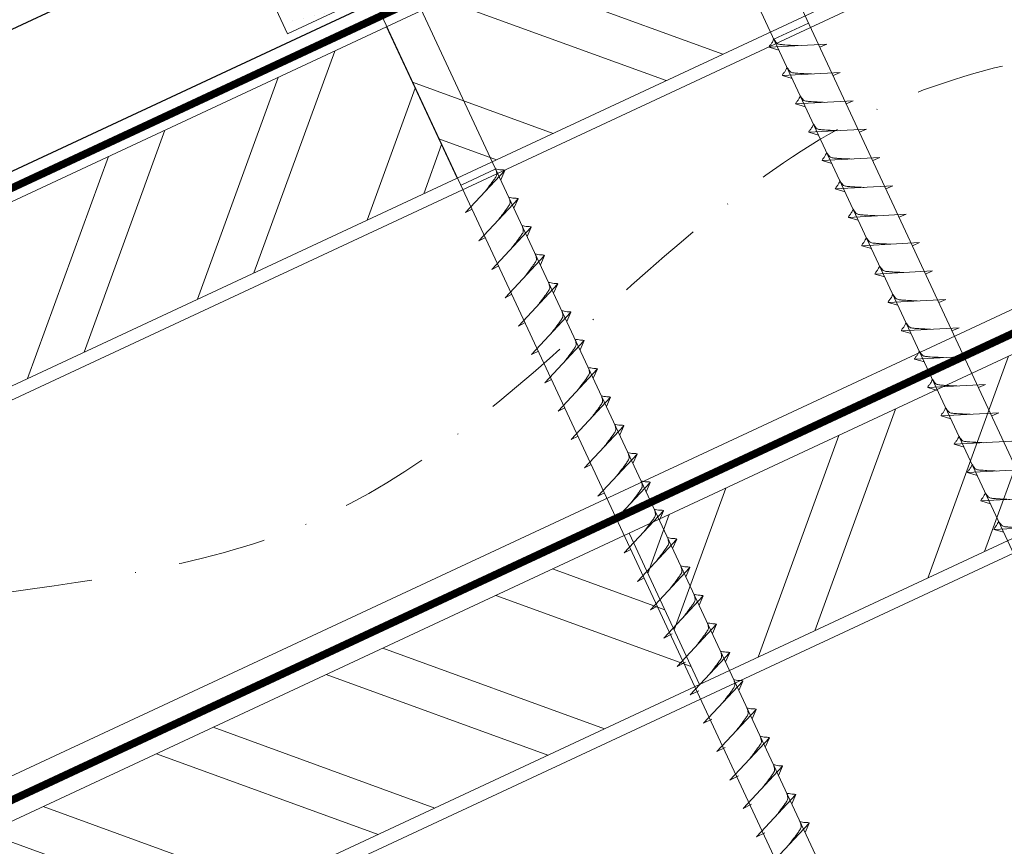
# Model space of a CAD drawing. Units: millimetres. Extents: x -19674 to 48855, y -26677 to -21845.
# Drawn here: x 31179 to 31320, y -26134 to -26015 of the extents above; entities that cross this region are included whole.
import ezdxf

# ---------------------------------------------------------------- set-up
doc = ezdxf.new("R2010")
doc.units = ezdxf.units.MM
doc.linetypes.add('STRICHPUNKT', pattern=[25.4, 12.7, -6.35, 0, -6.35])
doc.linetypes.add('Trennlage', pattern=[30, 12, -18])
for name, color, linetype, lineweight, true_color in [('01_PREFA-Dachprodukt', 7, 'Continuous', 25, 0xe1000f), ('02_Kantteile', 7, 'Continuous', 25, 0xff7f7f), ('02_Nägel', 7, 'Continuous', 15, 0xff7f7f), ('04_Trennlage', 7, 'Continuous', 25, 0x505f69), ('04_Trennlage_Linie', 7, 'Continuous', 0, 0x505f69), ('04_Unterdach', 7, 'Continuous', 25, 0x505f69), ('04_Unterdach_Linie', 7, 'Continuous', 0, 0x505f69), ('06_Dichtung', 7, 'Continuous', 15, 0x8296a0), ('06_Holz', 7, 'Continuous', 15, 0x8296a0), ('06_Holzschfraffur', 7, 'Continuous', 13, 0xdce6eb), ('09_Luft', 7, 'Continuous', 5, 0x8296a0)]:
    doc.layers.add(name, color=color, linetype=linetype, lineweight=lineweight, true_color=true_color)

msp = doc.modelspace()

# ---------------------------------------------------------------- hatches: boundary and pattern name
at = {"layer": '06_Dichtung'}
h = msp.add_hatch(dxfattribs=at)
h.set_pattern_fill('DOTS', color=256, angle=13)
h.set_pattern_definition([(13, (-8741.2304, -35926.7856), (0.41629644, 1.72536738), [0, -1.5875])])
h.paths.add_polyline_path([(31215.604, -26013.75), (31217.294, -26017.375), (31229.464, -26011.7), (31228.492, -26009.616), (31226.618, -26008.614)])
h.paths.add_polyline_path([(31233.914, -26005.212), (31233.477, -26007.291), (31234.449, -26009.376), (31274.457, -25990.72), (31273.485, -25988.635), (31271.611, -25987.633)])
h.paths.add_polyline_path([(31278.906, -25984.231), (31278.469, -25986.311), (31279.441, -25988.395), (31291.611, -25982.72), (31289.921, -25979.095)])
at = {"layer": '06_Holzschfraffur'}
h = msp.add_hatch(dxfattribs=at)
h.set_pattern_fill('ANSI32', color=256, scale=2, angle=295, style=0)
h.set_pattern_definition([(340, (23876.797, -29144.066), (6.515484, 17.901144), []), (340, (23880.592, -29152.205), (6.515484, 17.901144), [])])
h.paths.add_polyline_path([(31231.561, -26016.39), (31241.703, -26038.141), (31391.244, -25968.409), (31381.101, -25946.658)])
h = msp.add_hatch(dxfattribs=at)
h.set_pattern_fill('ANSI32', color=256, scale=2, angle=25, style=0)
h.set_pattern_definition([(70, (23876.797, -29144.066), (-17.901144, 6.515484), []), (70, (23884.936, -29140.271), (-17.901144, 6.515484), [])])
h.paths.add_polyline_path([(31241.703, -26038.141), (31231.561, -26016.39), (31082.02, -26086.122), (31092.163, -26107.873)])
h = msp.add_hatch(dxfattribs=at)
h.set_pattern_fill('ANSI32', color=256, scale=2, angle=25, style=0)
h.set_pattern_definition([(70, (23762.122, -29286.623), (-17.901144, 6.515484), []), (70, (23770.26, -29282.828), (-17.901144, 6.515484), [])])
h.paths.add_polyline_path([(31426.11, -26041.235), (31415.967, -26019.483), (31266.426, -26089.215), (31276.569, -26110.967)])
h = msp.add_hatch(dxfattribs=at)
h.set_pattern_fill('ANSI32', color=256, scale=2, angle=295, style=0)
h.set_pattern_definition([(340, (23762.122, -29286.623), (6.515484, 17.901144), []), (340, (23765.917, -29294.762), (6.515484, 17.901144), [])])
h.paths.add_polyline_path([(31116.886, -26158.947), (31127.028, -26180.699), (31276.569, -26110.967), (31266.426, -26089.215)])

# ---------------------------------------------------------------- linework, layer by layer
at = {"layer": '01_PREFA-Dachprodukt'}
msp.add_line((31308.482, -25976.163, 0), (31059.826, -26092.113, 0), dxfattribs=at)
at = {"layer": '02_Kantteile'}
msp.add_line((31258.918, -25978.863, -11.205), (31077.656, -26063.386, -11.205), dxfattribs=at)
msp.add_line((31258.918, -25978.863, -11.205), (31077.656, -26063.386, -11.205), dxfattribs=at)
at = {"layer": '02_Nägel'}
for p, q in [((31287.255, -26018.165, 13.56), (31292.239, -26015.841, 13.56)), ((31294.868, -26018.875, 13.56), (31286.577, -26019.316, 13.56)), ((31286.577, -26019.316, 13.56), (31287.981, -26019.724, 13.56)), ((31294.868, -26018.875, 13.56), (31293.859, -26019.313, 13.56)), ((31296.77, -26022.953, 13.56), (31288.479, -26023.394, 13.56)), ((31296.77, -26022.953, 13.56), (31295.76, -26023.392, 13.56)), ((31288.479, -26023.394, 13.56), (31289.883, -26023.802, 13.56)), ((31298.671, -26027.032, 13.56), (31290.381, -26027.473, 13.56)), ((31298.671, -26027.032, 13.56), (31297.662, -26027.47, 13.56)), ((31290.381, -26027.473, 13.56), (31291.785, -26027.881, 13.56)), ((31300.573, -26031.11, 13.56), (31292.283, -26031.551, 13.56)), ((31292.283, -26031.551, 13.56), (31293.687, -26031.959, 13.56)), ((31300.573, -26031.11, 13.56), (31299.564, -26031.549, 13.56)), ((31302.475, -26035.189, 13.56), (31294.185, -26035.629, 13.56)), ((31294.185, -26035.629, 13.56), (31295.589, -26036.037, 13.56)), ((31302.475, -26035.189, 13.56), (31301.466, -26035.627, 13.56)), ((31247.247, -26036.821, 13.56), (31242.262, -26039.145, 13.56)), ((31242.897, -26043.11, 13.56), (31248.563, -26037.042, 13.56)), ((31248.563, -26037.042, 13.56), (31247.974, -26038.38, 13.56)), ((31304.377, -26039.267, 13.56), (31296.086, -26039.708, 13.56)), ((31296.086, -26039.708, 13.56), (31297.49, -26040.116, 13.56)), ((31304.377, -26039.267, 13.56), (31303.368, -26039.705, 13.56)), ((31244.799, -26047.188, 13.56), (31250.465, -26041.12, 13.56)), ((31250.465, -26041.12, 13.56), (31249.875, -26042.458, 13.56)), ((31242.897, -26043.11, 13.56), (31243.881, -26042.618, 13.56)), ((31306.279, -26043.345, 13.56), (31297.988, -26043.786, 13.56)), ((31297.988, -26043.786, 13.56), (31299.392, -26044.194, 13.56)), ((31306.279, -26043.345, 13.56), (31305.269, -26043.784, 13.56)), ((31246.7, -26051.266, 13.56), (31252.367, -26045.199, 13.56)), ((31252.367, -26045.199, 13.56), (31251.777, -26046.537, 13.56)), ((31244.799, -26047.188, 13.56), (31245.783, -26046.697, 13.56)), ((31308.18, -26047.424, 13.56), (31299.89, -26047.864, 13.56)), ((31299.89, -26047.864, 13.56), (31301.294, -26048.273, 13.56)), ((31308.18, -26047.424, 13.56), (31307.171, -26047.862, 13.56)), ((31248.602, -26055.345, 13.56), (31254.269, -26049.277, 13.56)), ((31254.269, -26049.277, 13.56), (31253.679, -26050.615, 13.56)), ((31246.7, -26051.266, 13.56), (31247.685, -26050.775, 13.56)), ((31310.082, -26051.502, 13.56), (31301.792, -26051.943, 13.56)), ((31301.792, -26051.943, 13.56), (31303.196, -26052.351, 13.56)), ((31310.082, -26051.502, 13.56), (31309.073, -26051.94, 13.56)), ((31250.504, -26059.423, 13.56), (31256.171, -26053.356, 13.56)), ((31256.171, -26053.356, 13.56), (31255.581, -26054.693, 13.56)), ((31248.602, -26055.345, 13.56), (31249.587, -26054.853, 13.56)), ((31311.984, -26055.581, 13.56), (31303.693, -26056.021, 13.56)), ((31311.984, -26055.581, 13.56), (31310.975, -26056.019, 13.56)), ((31303.693, -26056.021, 13.56), (31305.097, -26056.429, 13.56)), ((31252.406, -26063.502, 13.56), (31258.072, -26057.434, 13.56)), ((31258.072, -26057.434, 13.56), (31257.482, -26058.772, 13.56)), ((31250.504, -26059.423, 13.56), (31251.488, -26058.932, 13.56)), ((31313.886, -26059.659, 13.56), (31305.595, -26060.1, 13.56)), ((31313.886, -26059.659, 13.56), (31312.876, -26060.097, 13.56)), ((31305.595, -26060.1, 13.56), (31306.999, -26060.508, 13.56)), ((31254.307, -26067.58, 13.56), (31259.974, -26061.512, 13.56)), ((31259.974, -26061.512, 13.56), (31259.384, -26062.85, 13.56)), ((31252.406, -26063.502, 13.56), (31253.39, -26063.01, 13.56)), ((31315.788, -26063.737, 13.56), (31307.497, -26064.178, 13.56)), ((31315.788, -26063.737, 13.56), (31314.778, -26064.176, 13.56)), ((31307.497, -26064.178, 13.56), (31308.901, -26064.586, 13.56)), ((31256.209, -26071.658, 13.56), (31261.876, -26065.591, 13.56)), ((31261.876, -26065.591, 13.56), (31261.286, -26066.928, 13.56)), ((31254.307, -26067.58, 13.56), (31255.292, -26067.088, 13.56)), ((31317.689, -26067.816, 13.56), (31309.399, -26068.256, 13.56)), ((31309.399, -26068.256, 13.56), (31310.803, -26068.664, 13.56)), ((31317.689, -26067.816, 13.56), (31316.68, -26068.254, 13.56)), ((31258.111, -26075.737, 13.56), (31263.778, -26069.669, 13.56)), ((31263.778, -26069.669, 13.56), (31263.188, -26071.007, 13.56)), ((31256.209, -26071.658, 13.56), (31257.194, -26071.167, 13.56)), ((31319.591, -26071.894, 13.56), (31311.301, -26072.335, 13.56)), ((31311.301, -26072.335, 13.56), (31312.705, -26072.743, 13.56)), ((31319.591, -26071.894, 13.56), (31318.582, -26072.332, 13.56)), ((31260.013, -26079.815, 13.56), (31265.679, -26073.747, 13.56)), ((31265.679, -26073.747, 13.56), (31265.09, -26075.085, 13.56)), ((31258.111, -26075.737, 13.56), (31259.096, -26075.245, 13.56)), ((31321.493, -26075.972, 13.56), (31313.202, -26076.413, 13.56)), ((31313.202, -26076.413, 13.56), (31314.606, -26076.821, 13.56)), ((31261.915, -26083.893, 13.56), (31267.581, -26077.826, 13.56)), ((31267.581, -26077.826, 13.56), (31266.991, -26079.164, 13.56)), ((31260.013, -26079.815, 13.56), (31260.997, -26079.324, 13.56)), ((31323.395, -26080.051, 13.56), (31315.104, -26080.492, 13.56)), ((31315.104, -26080.492, 13.56), (31316.508, -26080.9, 13.56)), ((31263.816, -26087.972, 13.56), (31269.483, -26081.904, 13.56)), ((31269.483, -26081.904, 13.56), (31268.893, -26083.242, 13.56)), ((31261.915, -26083.893, 13.56), (31262.899, -26083.402, 13.56)), ((31325.299, -26084.134, 13.56), (31317.008, -26084.575, 13.56)), ((31317.008, -26084.575, 13.56), (31318.412, -26084.983, 13.56)), ((31265.718, -26092.05, 13.56), (31271.385, -26085.983, 13.56)), ((31271.385, -26085.983, 13.56), (31270.795, -26087.32, 13.56)), ((31263.816, -26087.972, 13.56), (31264.801, -26087.48, 13.56)), ((31327.203, -26088.217, 13.56), (31318.912, -26088.658, 13.56)), ((31318.912, -26088.658, 13.56), (31320.316, -26089.066, 13.56)), ((31267.62, -26096.129, 13.56), (31273.287, -26090.061, 13.56)), ((31273.287, -26090.061, 13.56), (31272.697, -26091.399, 13.56)), ((31265.718, -26092.05, 13.56), (31266.703, -26091.559, 13.56)), ((31269.522, -26100.207, 13.56), (31275.188, -26094.139, 13.56)), ((31275.188, -26094.139, 13.56), (31274.599, -26095.477, 13.56)), ((31267.62, -26096.129, 13.56), (31268.605, -26095.637, 13.56)), ((31271.424, -26104.285, 13.56), (31277.09, -26098.218, 13.56)), ((31277.09, -26098.218, 13.56), (31276.5, -26099.556, 13.56)), ((31269.522, -26100.207, 13.56), (31270.506, -26099.716, 13.56)), ((31273.328, -26108.369, 13.56), (31278.994, -26102.301, 13.56)), ((31278.994, -26102.301, 13.56), (31278.404, -26103.639, 13.56)), ((31271.424, -26104.285, 13.56), (31272.636, -26103.688, 13.56)), ((31275.232, -26112.452, 13.56), (31280.898, -26106.384, 13.56)), ((31280.898, -26106.384, 13.56), (31280.308, -26107.722, 13.56)), ((31273.328, -26108.369, 13.56), (31274.54, -26107.771, 13.56)), ((31277.136, -26116.535, 13.56), (31282.802, -26110.468, 13.56)), ((31282.802, -26110.468, 13.56), (31282.213, -26111.806, 13.56)), ((31275.232, -26112.452, 13.56), (31276.444, -26111.854, 13.56)), ((31279.04, -26120.619, 13.56), (31284.707, -26114.551, 13.56)), ((31284.707, -26114.551, 13.56), (31284.117, -26115.889, 13.56)), ((31277.136, -26116.535, 13.56), (31278.348, -26115.938, 13.56)), ((31280.944, -26124.702, 13.56), (31286.611, -26118.634, 13.56)), ((31286.611, -26118.634, 13.56), (31286.021, -26119.972, 13.56)), ((31279.04, -26120.619, 13.56), (31280.252, -26120.021, 13.56)), ((31282.848, -26128.785, 13.56), (31288.515, -26122.718, 13.56)), ((31288.515, -26122.718, 13.56), (31287.925, -26124.056, 13.56)), ((31280.944, -26124.702, 13.56), (31282.156, -26124.104, 13.56)), ((31284.752, -26132.869, 13.56), (31290.419, -26126.801, 13.56)), ((31290.419, -26126.801, 13.56), (31289.829, -26128.139, 13.56)), ((31282.848, -26128.785, 13.56), (31284.06, -26128.188, 13.56)), ((31286.656, -26136.952, 13.56), (31292.323, -26130.884, 13.56)), ((31292.323, -26130.884, 13.56), (31291.733, -26132.222, 13.56)), ((31284.752, -26132.869, 13.56), (31285.965, -26132.271, 13.56))]:
    msp.add_line(p, q, dxfattribs=at)
at = {"layer": '02_Nägel', "elevation": 13.56}
for points in [[(31270.178, -25986.867), (31273.485, -25988.635), (31359.276, -26172.616), (31365.995, -26180.517), (31364.261, -26170.291), (31278.469, -25986.311), (31279.241, -25982.641)], [(31225.185, -26007.848), (31228.492, -26009.616), (31314.284, -26193.596), (31321.002, -26201.497), (31319.268, -26191.272), (31233.477, -26007.291), (31234.248, -26003.621)]]:
    msp.add_lwpolyline(points, dxfattribs=at)
at = {"layer": '02_Nägel'}
for points, knots in [([(31286.577, -26019.316, 13.56), (31286.583, -26019.289, 13.56), (31286.622, -26019.112, 13.56), (31286.877, -26018.877, 13.56), (31287.079, -26018.512, 13.56), (31287.2, -26018.274, 13.56), (31287.255, -26018.165, 13.56)], [0, 0, 0, 0, 0.0822026, 0.5393739, 0.9765786, 1.3405073, 1.3405073, 1.3405073, 1.3405073]), ([(31290.757, -26019.094, 13.56), (31290.489, -26019.08, 13.56), (31289.843, -26019.048, 13.56), (31289.016, -26019.009, 13.56), (31288.301, -26018.946, 13.56), (31287.812, -26018.894, 13.56), (31287.499, -26018.54, 13.56), (31287.347, -26018.307, 13.56), (31287.255, -26018.165, 13.56)], [0, 0, 0, 0, 0.8071321, 1.941076, 2.4685481, 2.9946046, 3.3254251, 3.8360041, 3.8360041, 3.8360041, 3.8360041]), ([(31288.479, -26023.394, 13.56), (31288.485, -26023.367, 13.56), (31288.524, -26023.19, 13.56), (31288.779, -26022.956, 13.56), (31288.981, -26022.591, 13.56), (31289.102, -26022.352, 13.56), (31289.156, -26022.244, 13.56)], [0, 0, 0, 0, 0.0822026, 0.5393739, 0.9765786, 1.3405073, 1.3405073, 1.3405073, 1.3405073]), ([(31292.659, -26023.172, 13.56), (31292.39, -26023.159, 13.56), (31291.745, -26023.126, 13.56), (31290.917, -26023.088, 13.56), (31290.203, -26023.024, 13.56), (31289.714, -26022.972, 13.56), (31289.401, -26022.618, 13.56), (31289.249, -26022.385, 13.56), (31289.156, -26022.244, 13.56)], [0, 0, 0, 0, 0.8071321, 1.941076, 2.4685481, 2.9946046, 3.3254251, 3.8360041, 3.8360041, 3.8360041, 3.8360041]), ([(31290.381, -26027.473, 13.56), (31290.387, -26027.446, 13.56), (31290.426, -26027.269, 13.56), (31290.681, -26027.034, 13.56), (31290.883, -26026.669, 13.56), (31291.003, -26026.43, 13.56), (31291.058, -26026.322, 13.56)], [0, 0, 0, 0, 0.0822026, 0.5393739, 0.9765786, 1.3405073, 1.3405073, 1.3405073, 1.3405073]), ([(31294.561, -26027.25, 13.56), (31294.292, -26027.237, 13.56), (31293.647, -26027.205, 13.56), (31292.819, -26027.166, 13.56), (31292.104, -26027.103, 13.56), (31291.616, -26027.051, 13.56), (31291.303, -26026.697, 13.56), (31291.15, -26026.463, 13.56), (31291.058, -26026.322, 13.56)], [0, 0, 0, 0, 0.8071321, 1.941076, 2.4685481, 2.9946046, 3.3254251, 3.8360041, 3.8360041, 3.8360041, 3.8360041]), ([(31292.283, -26031.551, 13.56), (31292.289, -26031.524, 13.56), (31292.327, -26031.347, 13.56), (31292.582, -26031.113, 13.56), (31292.785, -26030.747, 13.56), (31292.905, -26030.509, 13.56), (31292.96, -26030.4, 13.56)], [0, 0, 0, 0, 0.0822026, 0.5393739, 0.9765786, 1.3405073, 1.3405073, 1.3405073, 1.3405073]), ([(31296.462, -26031.329, 13.56), (31296.194, -26031.315, 13.56), (31295.548, -26031.283, 13.56), (31294.721, -26031.245, 13.56), (31294.006, -26031.181, 13.56), (31293.517, -26031.129, 13.56), (31293.204, -26030.775, 13.56), (31293.052, -26030.542, 13.56), (31292.96, -26030.4, 13.56)], [0, 0, 0, 0, 0.8071321, 1.941076, 2.4685481, 2.9946046, 3.3254251, 3.8360041, 3.8360041, 3.8360041, 3.8360041]), ([(31294.185, -26035.629, 13.56), (31294.19, -26035.602, 13.56), (31294.229, -26035.426, 13.56), (31294.484, -26035.191, 13.56), (31294.687, -26034.826, 13.56), (31294.807, -26034.587, 13.56), (31294.862, -26034.479, 13.56)], [0, 0, 0, 0, 0.0822026, 0.5393739, 0.9765786, 1.3405073, 1.3405073, 1.3405073, 1.3405073]), ([(31298.364, -26035.407, 13.56), (31298.096, -26035.394, 13.56), (31297.45, -26035.361, 13.56), (31296.623, -26035.323, 13.56), (31295.908, -26035.259, 13.56), (31295.419, -26035.208, 13.56), (31295.106, -26034.853, 13.56), (31294.954, -26034.62, 13.56), (31294.862, -26034.479, 13.56)], [0, 0, 0, 0, 0.8071321, 1.941076, 2.4685481, 2.9946046, 3.3254251, 3.8360041, 3.8360041, 3.8360041, 3.8360041]), ([(31296.086, -26039.708, 13.56), (31296.092, -26039.681, 13.56), (31296.131, -26039.504, 13.56), (31296.386, -26039.269, 13.56), (31296.588, -26038.904, 13.56), (31296.709, -26038.665, 13.56), (31296.764, -26038.557, 13.56)], [0, 0, 0, 0, 0.0822026, 0.5393739, 0.9765786, 1.3405073, 1.3405073, 1.3405073, 1.3405073]), ([(31300.266, -26039.485, 13.56), (31299.998, -26039.472, 13.56), (31299.352, -26039.44, 13.56), (31298.524, -26039.401, 13.56), (31297.81, -26039.338, 13.56), (31297.321, -26039.286, 13.56), (31297.008, -26038.932, 13.56), (31296.856, -26038.699, 13.56), (31296.764, -26038.557, 13.56)], [0, 0, 0, 0, 0.8071321, 1.941076, 2.4685481, 2.9946046, 3.3254251, 3.8360041, 3.8360041, 3.8360041, 3.8360041]), ([(31297.988, -26043.786, 13.56), (31297.994, -26043.759, 13.56), (31298.033, -26043.582, 13.56), (31298.288, -26043.348, 13.56), (31298.49, -26042.982, 13.56), (31298.611, -26042.744, 13.56), (31298.665, -26042.635, 13.56)], [0, 0, 0, 0, 0.0822026, 0.5393739, 0.9765786, 1.3405073, 1.3405073, 1.3405073, 1.3405073]), ([(31302.168, -26043.564, 13.56), (31301.899, -26043.55, 13.56), (31301.254, -26043.518, 13.56), (31300.426, -26043.48, 13.56), (31299.711, -26043.416, 13.56), (31299.223, -26043.364, 13.56), (31298.91, -26043.01, 13.56), (31298.758, -26042.777, 13.56), (31298.665, -26042.635, 13.56)], [0, 0, 0, 0, 0.8071321, 1.941076, 2.4685481, 2.9946046, 3.3254251, 3.8360041, 3.8360041, 3.8360041, 3.8360041]), ([(31299.89, -26047.864, 13.56), (31299.896, -26047.838, 13.56), (31299.934, -26047.661, 13.56), (31300.189, -26047.426, 13.56), (31300.392, -26047.061, 13.56), (31300.512, -26046.822, 13.56), (31300.567, -26046.714, 13.56)], [0, 0, 0, 0, 0.0822026, 0.5393739, 0.9765786, 1.3405073, 1.3405073, 1.3405073, 1.3405073]), ([(31304.07, -26047.642, 13.56), (31303.801, -26047.629, 13.56), (31303.156, -26047.597, 13.56), (31302.328, -26047.558, 13.56), (31301.613, -26047.494, 13.56), (31301.124, -26047.443, 13.56), (31300.812, -26047.089, 13.56), (31300.659, -26046.855, 13.56), (31300.567, -26046.714, 13.56)], [0, 0, 0, 0, 0.8071321, 1.941076, 2.4685481, 2.9946046, 3.3254251, 3.8360041, 3.8360041, 3.8360041, 3.8360041]), ([(31301.792, -26051.943, 13.56), (31301.798, -26051.916, 13.56), (31301.836, -26051.739, 13.56), (31302.091, -26051.504, 13.56), (31302.294, -26051.139, 13.56), (31302.414, -26050.901, 13.56), (31302.469, -26050.792, 13.56)], [0, 0, 0, 0, 0.0822026, 0.5393739, 0.9765786, 1.3405073, 1.3405073, 1.3405073, 1.3405073]), ([(31305.971, -26051.721, 13.56), (31305.703, -26051.707, 13.56), (31305.057, -26051.675, 13.56), (31304.23, -26051.637, 13.56), (31303.515, -26051.573, 13.56), (31303.026, -26051.521, 13.56), (31302.713, -26051.167, 13.56), (31302.561, -26050.934, 13.56), (31302.469, -26050.792, 13.56)], [0, 0, 0, 0, 0.8071321, 1.941076, 2.4685481, 2.9946046, 3.3254251, 3.8360041, 3.8360041, 3.8360041, 3.8360041]), ([(31303.693, -26056.021, 13.56), (31303.699, -26055.994, 13.56), (31303.738, -26055.818, 13.56), (31303.993, -26055.583, 13.56), (31304.196, -26055.218, 13.56), (31304.316, -26054.979, 13.56), (31304.371, -26054.871, 13.56)], [0, 0, 0, 0, 0.0822026, 0.5393739, 0.9765786, 1.3405073, 1.3405073, 1.3405073, 1.3405073]), ([(31307.873, -26055.799, 13.56), (31307.605, -26055.786, 13.56), (31306.959, -26055.753, 13.56), (31306.132, -26055.715, 13.56), (31305.417, -26055.651, 13.56), (31304.928, -26055.6, 13.56), (31304.615, -26055.245, 13.56), (31304.463, -26055.012, 13.56), (31304.371, -26054.871, 13.56)], [0, 0, 0, 0, 0.8071321, 1.941076, 2.4685481, 2.9946046, 3.3254251, 3.8360041, 3.8360041, 3.8360041, 3.8360041]), ([(31305.595, -26060.1, 13.56), (31305.601, -26060.073, 13.56), (31305.64, -26059.896, 13.56), (31305.895, -26059.661, 13.56), (31306.097, -26059.296, 13.56), (31306.218, -26059.057, 13.56), (31306.272, -26058.949, 13.56)], [0, 0, 0, 0, 0.0822026, 0.5393739, 0.9765786, 1.3405073, 1.3405073, 1.3405073, 1.3405073]), ([(31309.775, -26059.877, 13.56), (31309.506, -26059.864, 13.56), (31308.861, -26059.832, 13.56), (31308.033, -26059.793, 13.56), (31307.319, -26059.73, 13.56), (31306.83, -26059.678, 13.56), (31306.517, -26059.324, 13.56), (31306.365, -26059.09, 13.56), (31306.272, -26058.949, 13.56)], [0, 0, 0, 0, 0.8071321, 1.941076, 2.4685481, 2.9946046, 3.3254251, 3.8360041, 3.8360041, 3.8360041, 3.8360041]), ([(31307.497, -26064.178, 13.56), (31307.503, -26064.151, 13.56), (31307.542, -26063.974, 13.56), (31307.797, -26063.74, 13.56), (31307.999, -26063.374, 13.56), (31308.12, -26063.136, 13.56), (31308.174, -26063.027, 13.56)], [0, 0, 0, 0, 0.0822026, 0.5393739, 0.9765786, 1.3405073, 1.3405073, 1.3405073, 1.3405073]), ([(31311.677, -26063.956, 13.56), (31311.408, -26063.942, 13.56), (31310.763, -26063.91, 13.56), (31309.935, -26063.872, 13.56), (31309.22, -26063.808, 13.56), (31308.732, -26063.756, 13.56), (31308.419, -26063.402, 13.56), (31308.267, -26063.169, 13.56), (31308.174, -26063.027, 13.56)], [0, 0, 0, 0, 0.8071321, 1.941076, 2.4685481, 2.9946046, 3.3254251, 3.8360041, 3.8360041, 3.8360041, 3.8360041]), ([(31309.399, -26068.256, 13.56), (31309.405, -26068.229, 13.56), (31309.443, -26068.053, 13.56), (31309.698, -26067.818, 13.56), (31309.901, -26067.453, 13.56), (31310.021, -26067.214, 13.56), (31310.076, -26067.106, 13.56)], [0, 0, 0, 0, 0.0822026, 0.5393739, 0.9765786, 1.3405073, 1.3405073, 1.3405073, 1.3405073]), ([(31313.578, -26068.034, 13.56), (31313.31, -26068.021, 13.56), (31312.665, -26067.989, 13.56), (31311.837, -26067.95, 13.56), (31311.122, -26067.886, 13.56), (31310.633, -26067.835, 13.56), (31310.32, -26067.48, 13.56), (31310.168, -26067.247, 13.56), (31310.076, -26067.106, 13.56)], [0, 0, 0, 0, 0.8071321, 1.941076, 2.4685481, 2.9946046, 3.3254251, 3.8360041, 3.8360041, 3.8360041, 3.8360041]), ([(31311.301, -26072.335, 13.56), (31311.306, -26072.308, 13.56), (31311.345, -26072.131, 13.56), (31311.6, -26071.896, 13.56), (31311.803, -26071.531, 13.56), (31311.923, -26071.293, 13.56), (31311.978, -26071.184, 13.56)], [0, 0, 0, 0, 0.0822026, 0.5393739, 0.9765786, 1.3405073, 1.3405073, 1.3405073, 1.3405073]), ([(31315.48, -26072.113, 13.56), (31315.212, -26072.099, 13.56), (31314.566, -26072.067, 13.56), (31313.739, -26072.028, 13.56), (31313.024, -26071.965, 13.56), (31312.535, -26071.913, 13.56), (31312.222, -26071.559, 13.56), (31312.07, -26071.326, 13.56), (31311.978, -26071.184, 13.56)], [0, 0, 0, 0, 0.8071321, 1.941076, 2.4685481, 2.9946046, 3.3254251, 3.8360041, 3.8360041, 3.8360041, 3.8360041]), ([(31313.202, -26076.413, 13.56), (31313.208, -26076.386, 13.56), (31313.247, -26076.209, 13.56), (31313.502, -26075.975, 13.56), (31313.704, -26075.61, 13.56), (31313.825, -26075.371, 13.56), (31313.88, -26075.263, 13.56)], [0, 0, 0, 0, 0.0822026, 0.5393739, 0.9765786, 1.3405073, 1.3405073, 1.3405073, 1.3405073]), ([(31317.382, -26076.191, 13.56), (31317.114, -26076.178, 13.56), (31316.468, -26076.145, 13.56), (31315.64, -26076.107, 13.56), (31314.926, -26076.043, 13.56), (31314.437, -26075.991, 13.56), (31314.124, -26075.637, 13.56), (31313.972, -26075.404, 13.56), (31313.88, -26075.263, 13.56)], [0, 0, 0, 0, 0.8071321, 1.941076, 2.4685481, 2.9946046, 3.3254251, 3.8360041, 3.8360041, 3.8360041, 3.8360041]), ([(31315.104, -26080.492, 13.56), (31315.11, -26080.465, 13.56), (31315.149, -26080.288, 13.56), (31315.404, -26080.053, 13.56), (31315.606, -26079.688, 13.56), (31315.727, -26079.449, 13.56), (31315.781, -26079.341, 13.56)], [0, 0, 0, 0, 0.0822026, 0.5393739, 0.9765786, 1.3405073, 1.3405073, 1.3405073, 1.3405073]), ([(31319.284, -26080.269, 13.56), (31319.015, -26080.256, 13.56), (31318.37, -26080.224, 13.56), (31317.542, -26080.185, 13.56), (31316.827, -26080.122, 13.56), (31316.339, -26080.07, 13.56), (31316.026, -26079.716, 13.56), (31315.874, -26079.482, 13.56), (31315.781, -26079.341, 13.56)], [0, 0, 0, 0, 0.8071321, 1.941076, 2.4685481, 2.9946046, 3.3254251, 3.8360041, 3.8360041, 3.8360041, 3.8360041]), ([(31317.008, -26084.575, 13.56), (31317.014, -26084.548, 13.56), (31317.053, -26084.371, 13.56), (31317.308, -26084.136, 13.56), (31317.51, -26083.771, 13.56), (31317.631, -26083.533, 13.56), (31317.685, -26083.424, 13.56)], [0, 0, 0, 0, 0.0822026, 0.5393739, 0.9765786, 1.3405073, 1.3405073, 1.3405073, 1.3405073]), ([(31321.188, -26084.353, 13.56), (31320.919, -26084.339, 13.56), (31320.274, -26084.307, 13.56), (31319.446, -26084.269, 13.56), (31318.732, -26084.205, 13.56), (31318.243, -26084.153, 13.56), (31317.93, -26083.799, 13.56), (31317.778, -26083.566, 13.56), (31317.685, -26083.424, 13.56)], [0, 0, 0, 0, 0.8071321, 1.941076, 2.4685481, 2.9946046, 3.3254251, 3.8360041, 3.8360041, 3.8360041, 3.8360041]), ([(31318.912, -26088.658, 13.56), (31318.918, -26088.631, 13.56), (31318.957, -26088.454, 13.56), (31319.212, -26088.22, 13.56), (31319.414, -26087.855, 13.56), (31319.535, -26087.616, 13.56), (31319.59, -26087.508, 13.56)], [0, 0, 0, 0, 0.0822026, 0.5393739, 0.9765786, 1.3405073, 1.3405073, 1.3405073, 1.3405073]), ([(31323.092, -26088.436, 13.56), (31322.824, -26088.423, 13.56), (31322.178, -26088.39, 13.56), (31321.35, -26088.352, 13.56), (31320.636, -26088.288, 13.56), (31320.147, -26088.236, 13.56), (31319.834, -26087.882, 13.56), (31319.682, -26087.649, 13.56), (31319.59, -26087.508, 13.56)], [0, 0, 0, 0, 0.8071321, 1.941076, 2.4685481, 2.9946046, 3.3254251, 3.8360041, 3.8360041, 3.8360041, 3.8360041])]:
    msp.add_open_spline(points, degree=3, knots=knots, dxfattribs=at)
at = {"layer": '02_Nägel', "ltscale": 5}
for points in [[(31245.707, -26040.101, 13.56), (31246.194, -26039.458, 13.56), (31246.873, -26038.549, 13.56), (31247.175, -26038.117, 13.56), (31247.405, -26037.644, 13.56), (31247.38, -26037.314, 13.56), (31247.247, -26036.821, 13.56)], [(31248.563, -26037.042, 13.56), (31248.489, -26037.006, 13.56), (31248.034, -26036.965, 13.56), (31247.601, -26036.902, 13.56), (31247.247, -26036.821, 13.56)], [(31247.608, -26044.179, 13.56), (31248.096, -26043.536, 13.56), (31248.775, -26042.628, 13.56), (31249.077, -26042.196, 13.56), (31249.307, -26041.722, 13.56), (31249.282, -26041.392, 13.56), (31249.149, -26040.899, 13.56)], [(31250.465, -26041.12, 13.56), (31250.391, -26041.084, 13.56), (31249.936, -26041.044, 13.56), (31249.503, -26040.981, 13.56), (31249.149, -26040.899, 13.56)], [(31249.51, -26048.258, 13.56), (31249.998, -26047.615, 13.56), (31250.676, -26046.706, 13.56), (31250.979, -26046.274, 13.56), (31251.209, -26045.801, 13.56), (31251.184, -26045.471, 13.56), (31251.05, -26044.978, 13.56)], [(31252.367, -26045.199, 13.56), (31252.293, -26045.163, 13.56), (31251.838, -26045.122, 13.56), (31251.405, -26045.059, 13.56), (31251.05, -26044.978, 13.56)], [(31251.412, -26052.336, 13.56), (31251.9, -26051.693, 13.56), (31252.578, -26050.784, 13.56), (31252.881, -26050.352, 13.56), (31253.11, -26049.879, 13.56), (31253.085, -26049.549, 13.56), (31252.952, -26049.056, 13.56)], [(31254.269, -26049.277, 13.56), (31254.195, -26049.241, 13.56), (31253.739, -26049.2, 13.56), (31253.307, -26049.137, 13.56), (31252.952, -26049.056, 13.56)], [(31253.314, -26056.414, 13.56), (31253.801, -26055.771, 13.56), (31254.48, -26054.863, 13.56), (31254.782, -26054.431, 13.56), (31255.012, -26053.957, 13.56), (31254.987, -26053.628, 13.56), (31254.854, -26053.135, 13.56)], [(31256.171, -26053.356, 13.56), (31256.097, -26053.32, 13.56), (31255.641, -26053.279, 13.56), (31255.209, -26053.216, 13.56), (31254.854, -26053.135, 13.56)], [(31255.216, -26060.493, 13.56), (31255.703, -26059.85, 13.56), (31256.382, -26058.941, 13.56), (31256.684, -26058.509, 13.56), (31256.914, -26058.036, 13.56), (31256.889, -26057.706, 13.56), (31256.756, -26057.213, 13.56)], [(31258.072, -26057.434, 13.56), (31257.998, -26057.398, 13.56), (31257.543, -26057.357, 13.56), (31257.11, -26057.294, 13.56), (31256.756, -26057.213, 13.56)], [(31257.117, -26064.571, 13.56), (31257.605, -26063.928, 13.56), (31258.284, -26063.02, 13.56), (31258.586, -26062.587, 13.56), (31258.816, -26062.114, 13.56), (31258.791, -26061.784, 13.56), (31258.657, -26061.291, 13.56)], [(31259.974, -26061.512, 13.56), (31259.9, -26061.476, 13.56), (31259.445, -26061.435, 13.56), (31259.012, -26061.373, 13.56), (31258.657, -26061.291, 13.56)], [(31259.019, -26068.65, 13.56), (31259.507, -26068.006, 13.56), (31260.185, -26067.098, 13.56), (31260.488, -26066.666, 13.56), (31260.717, -26066.193, 13.56), (31260.693, -26065.863, 13.56), (31260.559, -26065.37, 13.56)], [(31261.876, -26065.591, 13.56), (31261.802, -26065.555, 13.56), (31261.347, -26065.514, 13.56), (31260.914, -26065.451, 13.56), (31260.559, -26065.37, 13.56)], [(31260.921, -26072.728, 13.56), (31261.408, -26072.085, 13.56), (31262.087, -26071.176, 13.56), (31262.39, -26070.744, 13.56), (31262.619, -26070.271, 13.56), (31262.594, -26069.941, 13.56), (31262.461, -26069.448, 13.56)], [(31263.778, -26069.669, 13.56), (31263.704, -26069.633, 13.56), (31263.248, -26069.592, 13.56), (31262.816, -26069.529, 13.56), (31262.461, -26069.448, 13.56)], [(31262.823, -26076.806, 13.56), (31263.31, -26076.163, 13.56), (31263.989, -26075.255, 13.56), (31264.291, -26074.823, 13.56), (31264.521, -26074.349, 13.56), (31264.496, -26074.019, 13.56), (31264.363, -26073.527, 13.56)], [(31265.679, -26073.747, 13.56), (31265.606, -26073.712, 13.56), (31265.15, -26073.671, 13.56), (31264.718, -26073.608, 13.56), (31264.363, -26073.527, 13.56)], [(31264.724, -26080.885, 13.56), (31265.212, -26080.242, 13.56), (31265.891, -26079.333, 13.56), (31266.193, -26078.901, 13.56), (31266.423, -26078.428, 13.56), (31266.398, -26078.098, 13.56), (31266.265, -26077.605, 13.56)], [(31267.581, -26077.826, 13.56), (31267.507, -26077.79, 13.56), (31267.052, -26077.749, 13.56), (31266.619, -26077.686, 13.56), (31266.265, -26077.605, 13.56)], [(31266.626, -26084.963, 13.56), (31267.114, -26084.32, 13.56), (31267.792, -26083.411, 13.56), (31268.095, -26082.979, 13.56), (31268.325, -26082.506, 13.56), (31268.3, -26082.176, 13.56), (31268.166, -26081.683, 13.56)], [(31269.483, -26081.904, 13.56), (31269.409, -26081.868, 13.56), (31268.954, -26081.827, 13.56), (31268.521, -26081.765, 13.56), (31268.166, -26081.683, 13.56)], [(31268.528, -26089.042, 13.56), (31269.016, -26088.398, 13.56), (31269.694, -26087.49, 13.56), (31269.997, -26087.058, 13.56), (31270.226, -26086.584, 13.56), (31270.201, -26086.255, 13.56), (31270.068, -26085.762, 13.56)], [(31270.43, -26093.12, 13.56), (31270.917, -26092.477, 13.56), (31271.596, -26091.568, 13.56), (31271.899, -26091.136, 13.56), (31272.128, -26090.663, 13.56), (31272.103, -26090.333, 13.56), (31271.97, -26089.84, 13.56)], [(31272.332, -26097.198, 13.56), (31272.819, -26096.555, 13.56), (31273.498, -26095.647, 13.56), (31273.8, -26095.215, 13.56), (31274.03, -26094.741, 13.56), (31274.005, -26094.411, 13.56), (31273.872, -26093.918, 13.56)]]:
    msp.add_spline(points, degree=3, dxfattribs=at)
at = {"layer": '02_Nägel'}
for points in [[(31271.385, -26085.983, 13.56), (31271.311, -26085.947, 13.56), (31270.856, -26085.906, 13.56), (31270.423, -26085.843, 13.56), (31270.068, -26085.762, 13.56)], [(31273.287, -26090.061, 13.56), (31273.213, -26090.025, 13.56), (31272.757, -26089.984, 13.56), (31272.325, -26089.921, 13.56), (31271.97, -26089.84, 13.56)], [(31275.188, -26094.139, 13.56), (31275.114, -26094.103, 13.56), (31274.659, -26094.063, 13.56), (31274.226, -26094, 13.56), (31273.872, -26093.918, 13.56)], [(31274.233, -26101.277, 13.56), (31274.721, -26100.634, 13.56), (31275.4, -26099.725, 13.56), (31275.702, -26099.293, 13.56), (31275.932, -26098.82, 13.56), (31275.907, -26098.49, 13.56), (31275.773, -26097.997, 13.56)], [(31277.09, -26098.218, 13.56), (31277.016, -26098.182, 13.56), (31276.561, -26098.141, 13.56), (31276.128, -26098.078, 13.56), (31275.773, -26097.997, 13.56)], [(31276.137, -26105.36, 13.56), (31276.625, -26104.717, 13.56), (31277.304, -26103.808, 13.56), (31277.606, -26103.376, 13.56), (31277.836, -26102.903, 13.56), (31277.811, -26102.573, 13.56), (31277.678, -26102.08, 13.56)], [(31278.994, -26102.301, 13.56), (31278.92, -26102.265, 13.56), (31278.465, -26102.224, 13.56), (31278.032, -26102.161, 13.56), (31277.678, -26102.08, 13.56)], [(31278.042, -26109.443, 13.56), (31278.529, -26108.8, 13.56), (31279.208, -26107.892, 13.56), (31279.51, -26107.46, 13.56), (31279.74, -26106.986, 13.56), (31279.715, -26106.656, 13.56), (31279.582, -26106.164, 13.56)], [(31280.898, -26106.384, 13.56), (31280.824, -26106.349, 13.56), (31280.369, -26106.308, 13.56), (31279.936, -26106.245, 13.56), (31279.582, -26106.164, 13.56)], [(31279.946, -26113.527, 13.56), (31280.433, -26112.883, 13.56), (31281.112, -26111.975, 13.56), (31281.414, -26111.543, 13.56), (31281.644, -26111.07, 13.56), (31281.619, -26110.74, 13.56), (31281.486, -26110.247, 13.56)], [(31282.802, -26110.468, 13.56), (31282.728, -26110.432, 13.56), (31282.273, -26110.391, 13.56), (31281.84, -26110.328, 13.56), (31281.486, -26110.247, 13.56)], [(31281.85, -26117.61, 13.56), (31282.337, -26116.967, 13.56), (31283.016, -26116.058, 13.56), (31283.318, -26115.626, 13.56), (31283.548, -26115.153, 13.56), (31283.523, -26114.823, 13.56), (31283.39, -26114.33, 13.56)], [(31284.707, -26114.551, 13.56), (31284.633, -26114.515, 13.56), (31284.177, -26114.474, 13.56), (31283.745, -26114.411, 13.56), (31283.39, -26114.33, 13.56)], [(31283.754, -26121.693, 13.56), (31284.241, -26121.05, 13.56), (31284.92, -26120.142, 13.56), (31285.223, -26119.71, 13.56), (31285.452, -26119.236, 13.56), (31285.427, -26118.906, 13.56), (31285.294, -26118.414, 13.56)], [(31286.611, -26118.634, 13.56), (31286.537, -26118.598, 13.56), (31286.081, -26118.558, 13.56), (31285.649, -26118.495, 13.56), (31285.294, -26118.414, 13.56)], [(31285.658, -26125.777, 13.56), (31286.145, -26125.133, 13.56), (31286.824, -26124.225, 13.56), (31287.127, -26123.793, 13.56), (31287.356, -26123.32, 13.56), (31287.331, -26122.99, 13.56), (31287.198, -26122.497, 13.56)], [(31288.515, -26122.718, 13.56), (31288.441, -26122.682, 13.56), (31287.985, -26122.641, 13.56), (31287.553, -26122.578, 13.56), (31287.198, -26122.497, 13.56)], [(31287.562, -26129.86, 13.56), (31288.05, -26129.217, 13.56), (31288.728, -26128.308, 13.56), (31289.031, -26127.876, 13.56), (31289.26, -26127.403, 13.56), (31289.235, -26127.073, 13.56), (31289.102, -26126.58, 13.56)], [(31290.419, -26126.801, 13.56), (31290.345, -26126.765, 13.56), (31289.889, -26126.724, 13.56), (31289.457, -26126.661, 13.56), (31289.102, -26126.58, 13.56)], [(31289.466, -26133.943, 13.56), (31289.954, -26133.3, 13.56), (31290.632, -26132.392, 13.56), (31290.935, -26131.96, 13.56), (31291.164, -26131.486, 13.56), (31291.139, -26131.156, 13.56), (31291.006, -26130.663, 13.56)], [(31292.323, -26130.884, 13.56), (31292.249, -26130.848, 13.56), (31291.794, -26130.808, 13.56), (31291.361, -26130.745, 13.56), (31291.006, -26130.663, 13.56)]]:
    msp.add_spline(points, degree=3, dxfattribs=at)
at = {"layer": '04_Trennlage', "linetype": 'Trennlage', "ltscale": 0.5, "const_width": 1, "flags": 128}
msp.add_lwpolyline([(30864.837, -26185.329), (31440.852, -25916.848)], dxfattribs=at)
at = {"layer": '04_Trennlage_Linie', "ltscale": 5, "flags": 128}
for points in [[(30864.764, -26184.811), (31440.852, -25916.296)], [(30864.909, -26185.847), (31440.852, -25917.4)]]:
    msp.add_lwpolyline(points, dxfattribs=at)
at = {"layer": '04_Unterdach', "linetype": 'Trennlage', "ltscale": 0.5, "const_width": 1, "flags": 128}
msp.add_lwpolyline([(30864.764, -26273.37), (31440.852, -26004.851)], dxfattribs=at)
at = {"layer": '04_Unterdach_Linie', "ltscale": 5, "flags": 128}
for points in [[(30864.764, -26272.819), (31440.852, -26004.299)], [(30864.764, -26273.922), (31440.852, -26005.403)]]:
    msp.add_lwpolyline(points, dxfattribs=at)
at = {"layer": '06_Dichtung', "elevation": -10.816}
msp.add_lwpolyline([(31215.054, -26012.572), (31217.294, -26017.375), (31291.611, -25982.72), (31289.371, -25977.917), (31215.054, -26012.572)], dxfattribs=at)
at = {"layer": '06_Holz'}
for points in [[(30864.764, -26215.918), (31440.852, -25947.283)], [(31440.852, -26001.335), (30864.764, -26269.969)], [(30864.764, -26305.153), (31440.852, -26036.519)]]:
    msp.add_lwpolyline(points, dxfattribs=at)
for points in [[(31241.703, -26038.141), (31391.244, -25968.409), (31381.101, -25946.658), (31231.561, -26016.39)], [(31092.163, -26107.873), (31241.703, -26038.141), (31231.561, -26016.39), (31082.02, -26086.122)], [(31276.569, -26110.967), (31426.11, -26041.235), (31415.967, -26019.483), (31266.426, -26089.215)], [(31127.028, -26180.699), (31276.569, -26110.967), (31266.426, -26089.215), (31116.886, -26158.947)]]:
    msp.add_lwpolyline(points, close=True, dxfattribs=at)
at = {"layer": '09_Luft', "linetype": 'STRICHPUNKT'}
msp.add_open_spline([(30864.764, -26253.399), (30867.78, -26252.023), (30870.796, -26250.647), (30873.812, -26249.271), (30873.815, -26249.269), (30873.819, -26249.268), (30873.823, -26249.266), (30874.082, -26249.148), (30903.278, -26235.637), (30945.185, -26173.002), (31057.426, -26186.801), (31118.513, -26091.282), (31230.804, -26104.791), (31293.473, -26010.657), (31389.033, -26020.924), (31427.097, -25984.514), (31440.852, -25972.196)], degree=3, knots=[902.6972315, 902.6972315, 902.6972315, 902.6972315, 912.8352104, 912.8352104, 912.8352104, 912.8471286, 912.8471286, 912.8471286, 913.7180486, 1011.2327965, 1110.1037053, 1207.3538106, 1305.4718943, 1404.2622454, 1502.8888872, 1557.0171497, 1557.0171497, 1557.0171497, 1557.0171497], dxfattribs=at)

doc.saveas('drawing.dxf')
